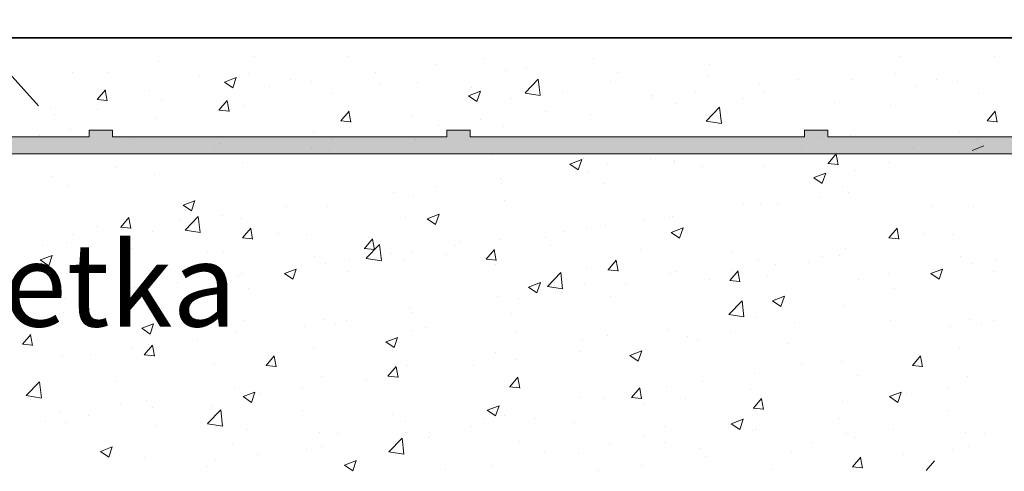
# Model space of a CAD drawing. Units: millimetres. Extents: x 257 to 1746, y 820 to 1227.
# Drawn here: x 968 to 998, y 984 to 998 of the extents above; entities that cross this region are included whole.
import ezdxf

# ---------------------------------------------------------------- set-up
doc = ezdxf.new("R2010")
doc.units = ezdxf.units.MM
for name, color, linetype, lineweight in [('Putz Sch', 252, 'Continuous', 20), ('Putznetz', 7, 'Continuous', 15), ('Putznetz Lienien', 7, 'Continuous', 15), ('Schrauben F', 254, 'Continuous', 18)]:
    doc.layers.add(name, color=color, linetype=linetype, lineweight=lineweight)

# ---------------------------------------------------------------- blocks, each defined once
blk = doc.blocks.new('Putznetz')
at = {"layer": 'Schrauben F'}
h = blk.add_hatch(color=256, dxfattribs=at)
edge = h.paths.add_edge_path()
edge.add_line((3247.311, 102.316), (3347.311, 102.316))
edge.add_arc((3347.311, 103.566), 1.25, 270, 360)
edge.add_line((3348.561, 103.566), (3348.061, 103.566))
edge.add_arc((3347.311, 103.566), 0.75, 270, 360, ccw=False)
edge.add_line((3347.311, 102.816), (3346.85, 102.816))
edge.add_line((3346.85, 102.816), (3346.85, 103.016))
edge.add_line((3346.85, 103.016), (3346.15, 103.016))
edge.add_line((3346.15, 103.016), (3346.15, 102.816))
edge.add_line((3346.15, 102.816), (3336.15, 102.816))
edge.add_line((3336.15, 102.816), (3336.15, 103.016))
edge.add_line((3336.15, 103.016), (3335.45, 103.016))
edge.add_line((3335.45, 103.016), (3335.45, 102.816))
edge.add_line((3335.45, 102.816), (3325.45, 102.816))
edge.add_line((3325.45, 102.816), (3325.45, 103.016))
edge.add_line((3325.45, 103.016), (3324.75, 103.016))
edge.add_line((3324.75, 103.016), (3324.75, 102.816))
edge.add_line((3324.75, 102.816), (3314.75, 102.816))
edge.add_line((3314.75, 102.816), (3314.75, 103.016))
edge.add_line((3314.75, 103.016), (3314.05, 103.016))
edge.add_line((3314.05, 103.016), (3314.05, 102.816))
edge.add_line((3314.05, 102.816), (3304.05, 102.816))
edge.add_line((3304.05, 102.816), (3304.05, 103.016))
edge.add_line((3304.05, 103.016), (3303.35, 103.016))
edge.add_line((3303.35, 103.016), (3303.35, 102.816))
edge.add_line((3303.35, 102.816), (3293.35, 102.816))
edge.add_line((3293.35, 102.816), (3293.35, 103.016))
edge.add_line((3293.35, 103.016), (3292.65, 103.016))
edge.add_line((3292.65, 103.016), (3292.65, 102.816))
edge.add_line((3292.65, 102.816), (3282.65, 102.816))
edge.add_line((3282.65, 102.816), (3282.65, 103.016))
edge.add_line((3282.65, 103.016), (3281.95, 103.016))
edge.add_line((3281.95, 103.016), (3281.95, 102.816))
edge.add_line((3281.95, 102.816), (3271.95, 102.816))
edge.add_line((3271.95, 102.816), (3271.95, 103.016))
edge.add_line((3271.95, 103.016), (3271.25, 103.016))
edge.add_line((3271.25, 103.016), (3271.25, 102.816))
edge.add_line((3271.25, 102.816), (3261.25, 102.816))
edge.add_line((3261.25, 102.816), (3261.25, 103.016))
edge.add_line((3261.25, 103.016), (3260.55, 103.016))
edge.add_line((3260.55, 103.016), (3260.55, 102.816))
edge.add_line((3260.55, 102.816), (3250.237, 102.816))
edge.add_line((3250.237, 102.816), (3250.237, 103.016))
edge.add_line((3250.237, 103.016), (3249.537, 103.016))
edge.add_line((3249.537, 103.016), (3249.537, 102.816))
edge.add_line((3249.537, 102.816), (3247.311, 102.816))
edge.add_line((3247.311, 102.816), (3247.311, 102.316))
for p, q in [((3271.25, 102.816), (3261.25, 102.816)), ((3271.25, 103.016), (3271.25, 102.816)), ((3271.95, 103.016), (3271.25, 103.016)), ((3271.95, 102.816), (3271.95, 103.016)), ((3281.95, 102.816), (3271.95, 102.816)), ((3281.95, 103.016), (3281.95, 102.816)), ((3282.65, 103.016), (3281.95, 103.016)), ((3282.65, 102.816), (3282.65, 103.016)), ((3292.65, 102.816), (3282.65, 102.816)), ((3292.65, 103.016), (3292.65, 102.816)), ((3293.35, 103.016), (3292.65, 103.016)), ((3293.35, 102.816), (3293.35, 103.016)), ((3303.35, 102.816), (3293.35, 102.816))]:
    blk.add_line(p, q)
at = {"layer": 'Putznetz'}
blk.add_line((3247.311, 102.316), (3347.311, 102.316), dxfattribs=at)

msp = doc.modelspace()

# ---------------------------------------------------------------- hatches: boundary and pattern name
h = msp.add_hatch()
h.set_pattern_fill('JIS_WOOD', color=256, scale=0.01, style=0)
h.set_pattern_definition([(45, (501.737187, -1313.197797), (-0.004999999992, 0.004999999992), [])])
edge = h.paths.add_edge_path(flags=17)
edge.add_arc((993.32, 924.929), 0.2, 90, 180)
edge.add_arc((993.32, 924.929), 0.2, 90, 180, ccw=False)
h.paths.add_polyline_path([(995.675, 926.329), (995.465, 926.329)], flags=17)
edge = h.paths.add_edge_path()
edge.add_line((993.82, 931.529), (995.62, 931.529))
edge.add_line((993.62, 936.029), (993.62, 931.729))
edge.add_line((993.12, 937.529), (991.82, 937.529))
edge.add_line((993.12, 937.529), (993.62, 936.029))
edge.add_line((994.12, 926.329), (994.975, 926.329))
edge.add_line((991.62, 937.329), (991.62, 924.729))
edge.add_line((995.82, 979.329), (995.82, 931.729))
edge.add_line((993.82, 929.329), (998.71, 929.329))
edge.add_line((993.62, 929.129), (993.62, 926.829))
edge.add_line((995.82, 924.929), (995.82, 924.729))
edge.add_arc((995.22, 926.279), 0.25, 11.537, 168.463)
edge.add_arc((998.47, 934.093), 0.15, 59.6986, 175.5527)
edge.add_line((998.32, 930.291), (998.32, 934.105))
edge.add_arc((998.465, 930.296), 0.145, 182.1095, 305.561)
edge.add_line((999.12, 930.658), (998.549, 930.178))
edge.add_arc((999.52, 930.65), 0.4, 0, 178.9064)
edge.add_line((999.92, 930.228), (999.92, 930.65))
edge.add_line((998.71, 929.329), (999.92, 930.228))
edge.add_arc((993.82, 929.129), 0.2, 90, 180)
edge.add_arc((994.12, 926.829), 0.5, 180, 270)
edge.add_arc((995.92, 926.279), 0.25, 11.537, 168.463)
edge.add_line((996.375, 926.329), (996.165, 926.329))
edge.add_arc((996.62, 926.279), 0.25, 11.537, 168.463)
edge.add_line((997.32, 926.329), (996.865, 926.329))
edge.add_arc((997.32, 925.829), 0.5, 0, 90)
edge.add_line((997.82, 924.729), (997.82, 925.829))
edge.add_arc((997.62, 924.729), 0.2, 270, 360)
edge.add_line((996.02, 924.529), (997.62, 924.529))
edge.add_arc((996.02, 924.729), 0.2, 180, 270)
edge.add_arc((995.62, 924.929), 0.2, 0, 90)
edge.add_arc((995.62, 931.729), 0.2, 270, 360)
edge.add_arc((995.62, 979.329), 0.2, 0, 90)
edge.add_line((993.82, 979.529), (995.62, 979.529))
edge.add_arc((993.82, 979.329), 0.2, 90, 180)
edge.add_line((993.62, 975.029), (993.62, 979.329))
edge.add_line((993.12, 973.529), (993.62, 975.029))
edge.add_line((991.82, 973.529), (993.12, 973.529))
edge.add_arc((991.82, 973.729), 0.2, 180, 270)
edge.add_line((991.62, 981.824), (991.62, 973.729))
edge.add_arc((991.82, 981.824), 0.2, 90, 180)
edge.add_line((995.171, 982.024), (991.82, 982.024))
edge.add_arc((995.171, 984.022), 1.997, 270, 326.9539)
edge.add_line((997.013, 983.529), (996.845, 982.933))
edge.add_line((1005.392, 983.529), (997.013, 983.529))
edge.add_arc((1005.392, 983.329), 0.2, 45, 90)
edge.add_line((1005.917, 983.088), (1005.534, 983.471))
edge.add_arc((1006.058, 983.229), 0.2, 225, 315)
edge.add_line((1006.582, 983.471), (1006.199, 983.088))
edge.add_arc((1006.724, 983.329), 0.2, 45, 135)
edge.add_line((1007.248, 983.088), (1006.865, 983.471))
edge.add_arc((1007.389, 983.229), 0.2, 225, 315)
edge.add_line((1007.896, 983.471), (1007.531, 983.088))
edge.add_arc((1008.037, 983.329), 0.2, 45, 135)
edge.add_line((1008.562, 983.088), (1008.179, 983.471))
edge.add_arc((1008.703, 983.229), 0.2, 225, 315)
edge.add_line((1009.227, 983.471), (1008.845, 983.088))
edge.add_arc((1009.369, 983.329), 0.2, 45, 135)
edge.add_line((1009.893, 983.088), (1009.51, 983.471))
edge.add_arc((1010.035, 983.229), 0.2, 225, 315)
edge.add_line((1010.541, 983.471), (1010.176, 983.088))
edge.add_arc((1010.683, 983.329), 0.2, 45, 135)
edge.add_line((1011.207, 983.088), (1010.824, 983.471))
edge.add_arc((1011.348, 983.229), 0.2, 225, 315)
edge.add_line((1011.872, 983.471), (1011.49, 983.088))
edge.add_arc((1012.014, 983.329), 0.2, 45, 135)
edge.add_line((1012.538, 983.088), (1012.155, 983.471))
edge.add_arc((1012.68, 983.229), 0.2, 225, 315)
edge.add_line((1013.204, 983.471), (1012.821, 983.088))
edge.add_arc((1013.345, 983.329), 0.2, 45, 135)
edge.add_line((1013.87, 983.088), (1013.487, 983.471))
edge.add_arc((1014.011, 983.229), 0.2, 225, 315)
edge.add_line((1014.535, 983.471), (1014.152, 983.088))
edge.add_arc((1014.677, 983.329), 0.2, 45, 135)
edge.add_line((1015.201, 983.088), (1014.818, 983.471))
edge.add_arc((1015.342, 983.229), 0.2, 225, 315)
edge.add_line((1015.867, 983.471), (1015.484, 983.088))
edge.add_arc((1016.008, 983.329), 0.2, 45, 135)
edge.add_line((1016.532, 983.088), (1016.149, 983.471))
edge.add_arc((1016.674, 983.229), 0.2, 225, 315)
edge.add_line((1017.198, 983.471), (1016.815, 983.088))
edge.add_arc((1017.339, 983.329), 0.2, 45, 135)
edge.add_line((1017.864, 983.088), (1017.481, 983.471))
edge.add_arc((1018.005, 983.229), 0.2, 225, 315)
edge.add_line((1018.523, 983.471), (1018.146, 983.088))
edge.add_arc((1018.665, 983.329), 0.2, 45, 135)
edge.add_line((1019.189, 983.088), (1018.806, 983.471))
edge.add_arc((1019.331, 983.229), 0.2, 225, 315)
edge.add_line((1019.855, 983.471), (1019.472, 983.088))
edge.add_arc((1019.996, 983.329), 0.2, 90, 135)
edge.add_line((1020.82, 983.529), (1019.996, 983.529))
edge.add_arc((1020.82, 986.529), 3, 270, 360)
edge.add_line((1023.82, 990.824), (1023.82, 986.529))
edge.add_line((1024.97, 992.529), (1023.82, 990.824))
edge.add_line((1025.47, 992.529), (1024.97, 992.529))
edge.add_arc((1025.47, 992.029), 0.5, 273.7176, 450)
edge.add_line((1024.82, 990.519), (1025.502, 991.53))
edge.add_line((1024.82, 988.729), (1024.82, 990.519))
edge.add_arc((1025.02, 988.729), 0.2, 180, 270)
edge.add_line((1030.42, 988.529), (1025.02, 988.529))
edge.add_arc((1030.42, 988.729), 0.2, 270, 360)
edge.add_line((1030.62, 990.519), (1030.62, 988.729))
edge.add_line((1029.937, 991.53), (1030.62, 990.519))
edge.add_arc((1029.97, 992.029), 0.5, 90, 266.2824)
edge.add_line((1030.47, 992.529), (1029.97, 992.529))
edge.add_line((1031.62, 990.824), (1030.47, 992.529))
edge.add_line((1031.62, 988.729), (1031.62, 990.824))
edge.add_arc((1031.82, 988.729), 0.2, 180, 270)
edge.add_line((1035.12, 988.529), (1031.82, 988.529))
edge.add_arc((1035.12, 988.729), 0.2, 270, 360)
edge.add_line((1035.32, 990.824), (1035.32, 988.729))
edge.add_line((1036.47, 992.529), (1035.32, 990.824))
edge.add_line((1036.97, 992.529), (1036.47, 992.529))
edge.add_arc((1036.97, 992.029), 0.5, 273.7176, 450)
edge.add_line((1036.32, 990.519), (1037.002, 991.53))
edge.add_line((1036.32, 988.729), (1036.32, 990.519))
edge.add_arc((1036.52, 988.729), 0.2, 180, 269.9998)
edge.add_line((1043.82, 988.529), (1036.52, 988.529))
edge.add_arc((1043.82, 988.729), 0.2, 269.9998, 360)
edge.add_line((1044.02, 990.329), (1044.02, 988.729))
edge.add_arc((1043.82, 990.329), 0.2, 0, 90)
edge.add_line((1043.72, 990.529), (1043.82, 990.529))
edge.add_arc((1043.72, 991.029), 0.5, 180, 270)
edge.add_line((1043.22, 992.329), (1043.22, 991.029))
edge.add_arc((1043.42, 992.329), 0.2, 90, 180)
edge.add_line((1044.52, 992.529), (1043.42, 992.529))
edge.add_arc((1044.52, 992.029), 0.5, 0, 90)
edge.add_line((1045.02, 991.324), (1045.02, 992.029))
edge.add_arc((1044.97, 991.079), 0.25, 281.537, 438.463)
edge.add_line((1045.02, 990.624), (1045.02, 990.834))
edge.add_arc((1044.97, 990.379), 0.25, 281.537, 438.463)
edge.add_line((1045.02, 989.924), (1045.02, 990.134))
edge.add_arc((1044.97, 989.679), 0.25, 281.537, 438.463)
edge.add_line((1045.02, 989.224), (1045.02, 989.434))
edge.add_arc((1044.97, 988.979), 0.25, 281.537, 438.463)
edge.add_line((1045.02, 988.479), (1045.02, 988.734))
edge.add_arc((1045.22, 988.479), 0.2, 180, 270)
edge.add_line((1047.62, 988.279), (1045.22, 988.279))
edge.add_arc((1047.62, 988.479), 0.2, 270, 360)
edge.add_line((1047.82, 993.829), (1047.82, 988.479))
edge.add_arc((1048.12, 993.829), 0.3, 82.7606, 180)
edge.add_arc((1048.183, 994.325), 0.2, 262.7606, 350)
edge.add_line((1048.474, 994.823), (1048.38, 994.291))
edge.add_arc((1048.72, 994.779), 0.25, 80, 170)
edge.add_line((1048.951, 994.993), (1048.763, 995.026))
edge.add_arc((1048.985, 995.189), 0.2, 260, 350)
edge.add_line((1049.274, 995.673), (1049.182, 995.155))
edge.add_arc((1049.52, 995.629), 0.25, 80, 170)
edge.add_line((1049.733, 995.846), (1049.563, 995.876))
edge.add_arc((1049.768, 996.043), 0.2, 260, 337)
edge.add_line((1050.34, 996.877), (1049.952, 995.964))
edge.add_arc((1050.57, 996.779), 0.25, 0, 157)
edge.add_line((1050.82, 986.229), (1050.82, 996.779))
edge.add_arc((1050.62, 986.229), 0.2, 270, 360)
edge.add_line((1027.02, 985.534), (1050.62, 986.029))
edge.add_arc((1027.02, 985.334), 0.2, 90, 180)
edge.add_line((1026.82, 981.229), (1026.82, 985.334))
edge.add_arc((1026.62, 981.229), 0.2, 270, 360)
edge.add_line((1001.02, 981.029), (1026.62, 981.029))
edge.add_arc((1001.02, 980.829), 0.2, 90, 180)
edge.add_line((1000.82, 976.6), (1000.82, 980.829))
edge.add_arc((1000.62, 976.6), 0.2, 325, 360)
edge.add_line((999.856, 975.311), (1000.784, 976.485))
edge.add_arc((1000.02, 975.196), 0.2, 145, 225)
edge.add_line((1000.261, 974.672), (999.878, 975.055))
edge.add_arc((1000.12, 974.531), 0.2, 315, 405)
edge.add_line((999.878, 974.006), (1000.261, 974.389))
edge.add_arc((1000.02, 973.865), 0.2, 135, 225)
edge.add_line((1000.261, 973.341), (999.878, 973.723))
edge.add_arc((1000.12, 973.199), 0.2, 315, 405)
edge.add_line((999.878, 972.675), (1000.261, 973.058))
edge.add_arc((1000.02, 972.534), 0.2, 135, 225)
edge.add_line((1000.261, 972.009), (999.878, 972.392))
edge.add_arc((1000.12, 971.868), 0.2, 315, 405)
edge.add_line((999.878, 971.344), (1000.261, 971.726))
edge.add_arc((1000.02, 971.202), 0.2, 135, 225)
edge.add_line((1000.261, 970.678), (999.878, 971.061))
edge.add_arc((1000.12, 970.536), 0.2, 315, 405)
edge.add_line((999.878, 970.012), (1000.261, 970.395))
edge.add_arc((1000.02, 969.871), 0.2, 135, 225)
edge.add_line((1000.261, 969.347), (999.878, 969.729))
edge.add_arc((1000.12, 969.205), 0.2, 315, 405)
edge.add_line((999.878, 968.681), (1000.261, 969.064))
edge.add_arc((1000.02, 968.539), 0.2, 135, 225)
edge.add_line((1000.261, 968.015), (999.878, 968.398))
edge.add_arc((1000.12, 967.874), 0.2, 315, 405)
edge.add_line((999.878, 967.349), (1000.261, 967.732))
edge.add_arc((1000.02, 967.208), 0.2, 135, 225)
edge.add_line((1000.261, 966.684), (999.878, 967.067))
edge.add_arc((1000.12, 966.542), 0.2, 315, 405)
edge.add_line((999.878, 966.018), (1000.261, 966.401))
edge.add_arc((1000.02, 965.877), 0.2, 135, 225)
edge.add_line((1000.261, 965.352), (999.878, 965.735))
edge.add_arc((1000.12, 965.211), 0.2, 315, 405)
edge.add_line((999.878, 964.687), (1000.261, 965.07))
edge.add_arc((1000.02, 964.545), 0.2, 135, 225)
edge.add_line((1000.261, 964.021), (999.878, 964.404))
edge.add_arc((1000.12, 963.88), 0.2, 315, 405)
edge.add_line((999.878, 963.355), (1000.261, 963.738))
edge.add_arc((1000.02, 963.214), 0.2, 135, 225)
edge.add_line((1000.261, 962.69), (999.878, 963.072))
edge.add_arc((1000.12, 962.548), 0.2, 315, 405)
edge.add_line((999.878, 962.024), (1000.261, 962.407))
edge.add_arc((1000.02, 961.883), 0.2, 135, 215)
edge.add_line((1000.784, 960.654), (999.856, 961.768))
edge.add_arc((1000.62, 960.539), 0.2, 0, 35)
edge.add_line((1000.82, 954.174), (1000.82, 960.539))
edge.add_arc((1000.523, 954.185), 0.297, 328.4325, 357.983)
edge.add_line((1000.363, 954.029), (1000.776, 954.029))
edge.add_line((1000.031, 954.417), (1000.363, 954.029))
edge.add_arc((999.925, 954.311), 0.15, 44.987, 134.987)
edge.add_line((999.437, 954.05), (999.819, 954.417))
edge.add_arc((999.26, 954.226), 0.25, 224.987, 314.987)
edge.add_line((998.701, 954.432), (999.083, 954.05))
edge.add_arc((998.595, 954.326), 0.15, 44.987, 87.9058)
edge.add_line((998.507, 954.476), (998.6, 954.476))
edge.add_arc((998.507, 954.288), 0.188, 90.1348, 175.5527)
edge.add_line((998.32, 951.654), (998.32, 954.302))
edge.add_arc((998.465, 951.66), 0.145, 182.1095, 305.561)
edge.add_line((999.12, 952.021), (998.549, 951.542))
edge.add_arc((999.52, 952.014), 0.4, 0, 178.9064)
edge.add_line((999.92, 951.592), (999.92, 952.014))
edge.add_line((998.718, 950.698), (999.92, 951.592))
edge.add_line((998.478, 950.698), (998.718, 950.698))
edge.add_arc((998.478, 950.539), 0.158, 90, 180.6756)
edge.add_line((998.32, 949.655), (998.32, 950.537))
edge.add_arc((998.48, 949.655), 0.16, 180, 270)
edge.add_line((998.717, 949.495), (998.48, 949.495))
edge.add_line((999.92, 948.591), (998.717, 949.495))
edge.add_line((999.92, 948.157), (999.92, 948.591))
edge.add_arc((999.52, 948.174), 0.4, 181.7797, 357.5462)
edge.add_line((998.555, 948.641), (999.121, 948.161))
edge.add_arc((998.47, 948.517), 0.15, 55.6799, 175.5527)
edge.add_line((998.32, 944.515), (998.32, 948.528))
edge.add_arc((998.465, 944.52), 0.145, 182.1095, 305.561)
edge.add_line((999.12, 944.882), (998.549, 944.402))
edge.add_arc((999.52, 944.874), 0.4, 0, 178.9064)
edge.add_line((999.92, 944.452), (999.92, 944.874))
edge.add_line((998.718, 943.558), (999.92, 944.452))
edge.add_line((998.478, 943.558), (998.718, 943.558))
edge.add_arc((998.478, 943.4), 0.158, 90, 180.6756)
edge.add_line((998.32, 942.515), (998.32, 943.398))
edge.add_arc((998.48, 942.515), 0.16, 180, 270)
edge.add_line((998.717, 942.355), (998.48, 942.355))
edge.add_line((999.92, 941.451), (998.717, 942.355))
edge.add_line((999.92, 941.017), (999.92, 941.451))
edge.add_arc((999.52, 941.034), 0.4, 181.7797, 357.5462)
edge.add_line((998.546, 941.507), (999.121, 941.022))
edge.add_arc((998.47, 941.377), 0.15, 59.6986, 175.5527)
edge.add_line((998.32, 937.241), (998.32, 941.389))
edge.add_arc((998.465, 937.246), 0.145, 182.1095, 305.561)
edge.add_line((999.12, 937.608), (998.549, 937.128))
edge.add_arc((999.52, 937.6), 0.4, 0, 178.9064)
edge.add_line((999.92, 937.178), (999.92, 937.6))
edge.add_line((998.718, 936.284), (999.92, 937.178))
edge.add_line((998.478, 936.284), (998.718, 936.284))
edge.add_arc((998.478, 936.126), 0.158, 90, 180.6756)
edge.add_line((998.32, 935.231), (998.32, 936.124))
edge.add_arc((998.48, 935.231), 0.16, 180, 270)
edge.add_line((998.717, 935.071), (998.48, 935.071))
edge.add_line((999.92, 934.167), (998.717, 935.071))
edge.add_line((999.92, 933.733), (999.92, 934.167))
edge.add_arc((999.52, 933.75), 0.4, 181.7797, 357.5462)
edge.add_line((998.546, 934.223), (999.121, 933.738))
edge.add_arc((991.82, 937.329), 0.2, 90, 180)
edge.add_arc((993.82, 931.729), 0.2, 180, 270)
edge.add_line((995.62, 925.129), (993.32, 925.129))
edge.add_line((991.82, 924.529), (992.92, 924.529))
edge.add_line((993.12, 924.929), (993.12, 924.729))
edge.add_arc((992.92, 924.729), 0.2, 270, 360)
edge.add_arc((991.82, 924.729), 0.2, 180, 270)

# ---------------------------------------------------------------- linework, layer by layer
for p, q in [((954.598, 1010.99), (968.945, 994.996)), ((1050.57, 997.029), (878.309, 997.029)), ((878.309, 997.029), (1005.99, 997.029))]:
    msp.add_line(p, q)
at = {"layer": 'Putz Sch'}
for p, q in [((975.408, 996.456), (975.408, 996.456)), ((978.201, 996.473), (978.201, 996.473)), ((982.247, 996.408), (982.247, 996.408)), ((985.534, 996.421), (985.534, 996.421)), ((994.74, 996.456), (994.74, 996.456)), ((997.533, 996.473), (997.533, 996.473)), ((972.537, 996.31), (972.537, 996.31)), ((980.832, 996.227), (980.832, 996.227)), ((982.926, 996.063), (982.926, 996.063)), ((983.544, 996.113), (983.544, 996.113)), ((989.029, 996.221), (989.029, 996.221)), ((969.971, 995.985), (969.971, 995.985)), ((971.056, 996.003), (971.056, 996.003)), ((973.767, 995.889), (973.767, 995.889)), ((974.508, 995.704), (974.864, 995.84)), ((974.76, 995.534), (974.863, 995.841)), ((975.239, 995.965), (975.239, 995.965)), ((976.479, 995.774), (976.479, 995.774)), ((977.115, 995.733), (977.115, 995.733)), ((979.039, 995.986), (979.039, 995.986)), ((983.5, 995.38), (983.896, 995.792)), ((983.952, 995.309), (983.896, 995.791)), ((986.255, 995.998), (986.255, 995.998)), ((988.967, 995.883), (988.967, 995.883)), ((991.679, 995.769), (991.679, 995.769)), ((993.285, 995.794), (993.285, 995.794)), ((994.571, 995.965), (994.571, 995.965)), ((995.811, 995.774), (995.811, 995.774)), ((996.446, 995.733), (996.446, 995.733)), ((970.704, 995.18), (970.949, 995.472)), ((971.005, 995.145), (970.946, 995.464)), ((972.276, 995.456), (972.276, 995.456)), ((974.507, 995.703), (974.76, 995.533)), ((975.843, 995.565), (975.843, 995.565)), ((979.191, 995.659), (979.191, 995.659)), ((980.287, 995.682), (980.287, 995.682)), ((981.903, 995.545), (981.903, 995.545)), ((986.067, 995.713), (986.067, 995.713)), ((990.51, 995.669), (990.51, 995.669)), ((995.175, 995.565), (995.175, 995.565)), ((970.701, 995.18), (971.004, 995.153)), ((972.635, 995.143), (972.635, 995.143)), ((974.347, 994.861), (974.592, 995.153)), ((974.649, 994.827), (974.59, 995.145)), ((977.722, 995.357), (977.722, 995.357)), ((981.808, 995.297), (982.06, 995.126)), ((981.809, 995.297), (982.164, 995.433)), ((982.061, 995.127), (982.164, 995.434)), ((983.104, 995.204), (983.104, 995.204)), ((983.501, 995.377), (983.953, 995.307)), ((984.615, 995.43), (984.615, 995.43)), ((987.314, 995.248), (987.314, 995.248)), ((987.327, 995.316), (987.327, 995.316)), ((988.586, 995.415), (988.586, 995.415)), ((990.038, 995.201), (990.038, 995.201)), ((990.677, 995.436), (990.677, 995.436)), ((997.053, 995.357), (997.053, 995.357)), ((969.314, 994.948), (969.314, 994.948)), ((970.711, 994.89), (970.711, 994.89)), ((974.344, 994.861), (974.648, 994.835)), ((975.113, 995), (975.113, 995)), ((988.038, 995.055), (988.038, 995.055)), ((988.922, 994.539), (989.318, 994.951)), ((989.374, 994.468), (989.318, 994.951)), ((992.75, 995.087), (992.75, 995.087)), ((994.445, 995), (994.445, 995)), ((969.439, 994.722), (969.439, 994.722)), ((972.475, 994.619), (972.475, 994.619)), ((977.991, 994.543), (978.236, 994.834)), ((978.292, 994.508), (978.234, 994.826)), ((980.141, 994.695), (980.141, 994.695)), ((982.182, 994.572), (982.182, 994.572)), ((984.106, 994.826), (984.106, 994.826)), ((985.472, 994.73), (985.472, 994.73)), ((997.323, 994.543), (997.568, 994.834)), ((997.624, 994.508), (997.566, 994.826)), ((969.909, 994.293), (969.909, 994.293)), ((977.988, 994.542), (978.292, 994.516)), ((980.91, 994.405), (980.91, 994.405)), ((982.864, 994.372), (982.864, 994.372)), ((988.923, 994.536), (989.374, 994.466)), ((997.32, 994.542), (997.623, 994.516)), ((968.974, 994.103), (968.974, 994.103)), ((971.686, 993.989), (971.686, 993.989)), ((977.179, 994.187), (977.179, 994.187)), ((977.702, 993.982), (977.702, 993.982)), ((980.226, 993.991), (980.226, 993.991)), ((992.382, 994.087), (992.382, 994.087)), ((993.223, 994.103), (993.223, 994.103)), ((996.511, 994.187), (996.511, 994.187)), ((997.034, 993.982), (997.034, 993.982)), ((974.216, 993.678), (974.216, 993.678)), ((974.397, 993.874), (974.397, 993.874)), ((975.778, 993.729), (975.778, 993.729)), ((977.109, 993.76), (977.109, 993.76)), ((990.615, 993.745), (990.615, 993.745)), ((991.782, 993.699), (991.782, 993.699)), ((995.11, 993.729), (995.11, 993.729)), ((996.441, 993.76), (996.441, 993.76)), ((996.872, 993.658), (997.228, 993.795)), ((974.507, 993.562), (974.507, 993.562)), ((977.66, 993.666), (977.66, 993.666)), ((979.821, 993.645), (979.821, 993.645)), ((982.533, 993.53), (982.533, 993.53)), ((984.841, 993.251), (985.197, 993.388)), ((985.093, 993.081), (985.196, 993.388)), ((985.245, 993.416), (985.245, 993.416)), ((987.25, 993.412), (987.25, 993.412)), ((989.174, 993.665), (989.174, 993.665)), ((992.566, 993.267), (992.811, 993.559)), ((992.867, 993.233), (992.808, 993.551)), ((996.992, 993.666), (996.992, 993.666)), ((971.254, 993.17), (971.254, 993.17)), ((971.298, 993.139), (971.298, 993.139)), ((975.052, 993.308), (975.052, 993.308)), ((984.84, 993.251), (985.093, 993.081)), ((985.978, 993.244), (985.978, 993.244)), ((987.957, 993.301), (987.957, 993.301)), ((987.977, 993.364), (987.977, 993.364)), ((988.819, 993.19), (988.819, 993.19)), ((990.668, 993.187), (990.668, 993.187)), ((992.563, 993.267), (992.866, 993.241)), ((994.383, 993.308), (994.383, 993.308)), ((969.374, 992.886), (969.374, 992.886)), ((972.413, 992.928), (972.413, 992.928)), ((982.77, 992.822), (982.77, 992.822)), ((985.411, 993.039), (985.411, 993.039)), ((992.141, 992.844), (992.393, 992.674)), ((992.142, 992.845), (992.497, 992.981)), ((992.393, 992.675), (992.496, 992.982)), ((993.38, 993.072), (993.38, 993.072)), ((969.847, 992.602), (969.847, 992.602)), ((980.846, 992.569), (980.846, 992.569)), ((982.802, 992.681), (982.802, 992.681)), ((985.857, 992.681), (985.857, 992.681)), ((992.999, 992.583), (992.999, 992.583)), ((979.574, 992.401), (979.574, 992.401)), ((980.164, 992.3), (980.164, 992.3)), ((992.317, 992.251), (992.317, 992.251)), ((992.317, 992.251), (992.317, 992.251)), ((993.162, 992.411), (993.162, 992.411)), ((973.271, 992.02), (973.524, 991.849)), ((973.272, 992.02), (973.628, 992.156)), ((973.524, 991.85), (973.627, 992.157)), ((976.366, 991.979), (976.366, 991.979)), ((977.598, 991.975), (977.598, 991.975)), ((982.894, 992.173), (982.894, 992.173)), ((990.037, 992.075), (990.037, 992.075)), ((990.037, 992.075), (990.037, 992.075)), ((990.553, 992.054), (990.553, 992.054)), ((990.553, 992.054), (990.553, 992.054)), ((991.046, 992.084), (991.046, 992.084)), ((991.046, 992.084), (991.046, 992.084)), ((995.698, 991.979), (995.698, 991.979)), ((996.93, 991.975), (996.93, 991.975)), ((971.409, 991.359), (971.653, 991.651)), ((971.71, 991.324), (971.651, 991.643)), ((973.331, 991.272), (973.726, 991.684)), ((973.783, 991.201), (973.727, 991.684)), ((974.442, 991.726), (974.442, 991.726)), ((974.99, 991.617), (974.99, 991.617)), ((979.932, 991.664), (979.932, 991.664)), ((980.572, 991.613), (980.824, 991.442)), ((980.573, 991.613), (980.928, 991.75)), ((980.825, 991.443), (980.928, 991.75)), ((987.837, 991.661), (987.837, 991.661)), ((987.837, 991.661), (987.837, 991.661)), ((987.915, 991.673), (987.915, 991.673)), ((987.915, 991.673), (987.915, 991.673)), ((970.696, 991.393), (970.696, 991.393)), ((971.406, 991.359), (971.709, 991.332)), ((973.17, 991.558), (973.17, 991.558)), ((975.052, 991.04), (975.297, 991.332)), ((975.354, 991.006), (975.295, 991.324)), ((985.349, 991.348), (985.349, 991.348)), ((985.349, 991.348), (985.349, 991.348)), ((985.913, 991.408), (985.913, 991.408)), ((985.913, 991.408), (985.913, 991.408)), ((987.074, 991.566), (987.074, 991.566)), ((987.074, 991.566), (987.074, 991.566)), ((987.873, 991.206), (988.229, 991.343)), ((987.873, 991.206), (988.229, 991.343)), ((988.125, 991.036), (988.228, 991.343)), ((988.125, 991.036), (988.228, 991.343)), ((994.384, 991.04), (994.629, 991.332)), ((994.685, 991.006), (994.627, 991.324)), ((969.962, 991.136), (969.962, 991.136)), ((972.351, 991.236), (972.351, 991.236)), ((973.331, 991.269), (973.783, 991.199)), ((973.408, 991.278), (973.408, 991.278)), ((975.049, 991.04), (975.353, 991.014)), ((976.12, 991.164), (976.12, 991.164)), ((976.969, 991.156), (976.969, 991.156)), ((978.832, 991.049), (978.832, 991.049)), ((984.112, 991.058), (984.112, 991.058)), ((984.112, 991.058), (984.112, 991.058)), ((984.642, 991.241), (984.642, 991.241)), ((984.642, 991.241), (984.642, 991.241)), ((987.872, 991.206), (988.125, 991.036)), ((987.872, 991.206), (988.125, 991.036)), ((994.381, 991.04), (994.685, 991.014)), ((995.452, 991.164), (995.452, 991.164)), ((996.301, 991.156), (996.301, 991.156)), ((969.056, 990.825), (969.056, 990.825)), ((969.785, 990.911), (969.785, 990.911)), ((978.696, 990.721), (978.941, 991.013)), ((978.752, 990.431), (979.148, 990.844)), ((978.997, 990.687), (978.939, 991.005)), ((979.204, 990.361), (979.148, 990.843)), ((981.433, 990.818), (981.433, 990.818)), ((981.544, 990.935), (981.544, 990.935)), ((982.741, 990.99), (982.741, 990.99)), ((984.255, 990.82), (984.255, 990.82)), ((984.255, 990.82), (984.255, 990.82)), ((969.004, 990.381), (969.359, 990.518)), ((969.256, 990.211), (969.359, 990.518)), ((971.768, 990.71), (971.768, 990.71)), ((974.007, 990.647), (974.007, 990.647)), ((974.479, 990.596), (974.479, 990.596)), ((977.191, 990.481), (977.191, 990.481)), ((978.693, 990.721), (978.997, 990.695)), ((979.509, 990.565), (979.509, 990.565)), ((980.102, 990.609), (980.102, 990.609)), ((981.149, 990.549), (981.149, 990.549)), ((982.34, 990.403), (982.585, 990.694)), ((982.641, 990.368), (982.582, 990.686)), ((986.967, 990.705), (986.967, 990.705)), ((986.967, 990.705), (986.967, 990.705)), ((989.679, 990.591), (989.679, 990.591)), ((989.679, 990.591), (989.679, 990.591)), ((992.391, 990.476), (992.391, 990.476)), ((992.391, 990.476), (992.391, 990.476)), ((992.905, 990.501), (992.905, 990.501)), ((992.905, 990.501), (992.905, 990.501)), ((993.1, 990.72), (993.1, 990.72)), ((993.1, 990.72), (993.1, 990.72)), ((996.523, 990.481), (996.523, 990.481)), ((969.003, 990.381), (969.255, 990.211)), ((971.044, 990.139), (971.044, 990.139)), ((977.536, 990.284), (977.536, 990.284)), ((978.238, 990.398), (978.238, 990.398)), ((978.753, 990.428), (979.205, 990.358)), ((979.903, 990.367), (979.903, 990.367)), ((982.337, 990.403), (982.64, 990.376)), ((982.615, 990.252), (982.615, 990.252)), ((985.327, 990.138), (985.327, 990.138)), ((985.327, 990.138), (985.327, 990.138)), ((985.983, 990.084), (986.228, 990.376)), ((985.983, 990.084), (986.228, 990.376)), ((986.285, 990.049), (986.226, 990.368)), ((986.285, 990.049), (986.226, 990.368)), ((990.492, 990.363), (990.492, 990.363)), ((990.492, 990.363), (990.492, 990.363)), ((990.981, 990.248), (990.981, 990.248)), ((990.981, 990.248), (990.981, 990.248)), ((991.977, 990.297), (991.977, 990.297)), ((991.977, 990.297), (991.977, 990.297)), ((996.868, 990.284), (996.868, 990.284)), ((997.57, 990.398), (997.57, 990.398)), ((974.928, 989.926), (974.928, 989.926)), ((975.029, 989.975), (975.029, 989.975)), ((976.303, 989.974), (976.556, 989.804)), ((976.304, 989.975), (976.66, 990.111)), ((976.556, 989.805), (976.659, 990.111)), ((978.186, 990.041), (978.186, 990.041)), ((984.174, 989.59), (984.569, 990.003)), ((984.174, 989.59), (984.569, 990.003)), ((984.626, 989.52), (984.57, 990.002)), ((984.626, 989.52), (984.57, 990.002)), ((985.98, 990.084), (986.284, 990.057)), ((985.98, 990.084), (986.284, 990.057)), ((987.853, 989.982), (987.853, 989.982)), ((987.853, 989.982), (987.853, 989.982)), ((988.038, 990.023), (988.038, 990.023)), ((988.038, 990.023), (988.038, 990.023)), ((989.627, 989.765), (989.872, 990.057)), ((989.627, 989.765), (989.872, 990.057)), ((989.709, 990.08), (989.709, 990.08)), ((989.709, 990.08), (989.709, 990.08)), ((989.928, 989.73), (989.87, 990.049)), ((989.928, 989.73), (989.87, 990.049)), ((990.75, 989.908), (990.75, 989.908)), ((990.75, 989.908), (990.75, 989.908)), ((994.361, 989.975), (994.361, 989.975)), ((995.635, 989.974), (995.888, 989.804)), ((995.636, 989.975), (995.992, 990.111)), ((995.888, 989.805), (995.991, 990.111)), ((997.518, 990.041), (997.518, 990.041)), ((971.834, 989.554), (971.834, 989.554)), ((973.105, 989.722), (973.105, 989.722)), ((983.604, 989.568), (983.857, 989.397)), ((983.604, 989.568), (983.857, 989.397)), ((983.605, 989.568), (983.961, 989.704)), ((983.605, 989.568), (983.961, 989.704)), ((983.857, 989.398), (983.96, 989.705)), ((983.857, 989.398), (983.96, 989.705)), ((984.175, 989.587), (984.626, 989.517)), ((984.175, 989.587), (984.626, 989.517)), ((985.287, 989.657), (985.287, 989.657)), ((985.287, 989.657), (985.287, 989.657)), ((986.501, 989.658), (986.501, 989.658)), ((986.501, 989.658), (986.501, 989.658)), ((989.014, 989.788), (989.014, 989.788)), ((989.014, 989.788), (989.014, 989.788)), ((989.624, 989.765), (989.928, 989.738)), ((989.624, 989.765), (989.928, 989.738)), ((993.462, 989.794), (993.462, 989.794)), ((993.462, 989.794), (993.462, 989.794)), ((972.289, 989.545), (972.289, 989.545)), ((975.224, 989.532), (975.224, 989.532)), ((982.679, 989.299), (982.679, 989.299)), ((984.577, 989.404), (984.577, 989.404)), ((984.577, 989.404), (984.577, 989.404)), ((986.052, 989.28), (986.052, 989.28)), ((986.052, 989.28), (986.052, 989.28)), ((990.906, 989.161), (991.261, 989.297)), ((990.906, 989.161), (991.261, 989.297)), ((991.157, 988.991), (991.26, 989.298)), ((991.157, 988.991), (991.26, 989.298)), ((994.556, 989.532), (994.556, 989.532)), ((968.625, 989.132), (968.625, 989.132)), ((969.724, 989.22), (969.724, 989.22)), ((972.261, 989.023), (972.261, 989.023)), ((983.305, 989.237), (983.305, 989.237)), ((989.595, 988.749), (989.991, 989.162)), ((989.595, 988.749), (989.991, 989.162)), ((990.047, 988.679), (989.991, 989.161)), ((990.047, 988.679), (989.991, 989.161)), ((990.905, 989.161), (991.157, 988.99)), ((990.905, 989.161), (991.157, 988.99)), ((993.038, 989.029), (993.038, 989.029)), ((993.038, 989.029), (993.038, 989.029)), ((969.686, 988.811), (969.686, 988.811)), ((972.398, 988.696), (972.398, 988.696)), ((980.04, 988.918), (980.04, 988.918)), ((980.097, 988.815), (980.097, 988.815)), ((983.089, 988.771), (983.089, 988.771)), ((989.596, 988.747), (990.048, 988.677)), ((989.596, 988.747), (990.048, 988.677)), ((990.43, 988.672), (990.43, 988.672)), ((990.43, 988.672), (990.43, 988.672)), ((969.299, 988.515), (969.299, 988.515)), ((972.036, 988.336), (972.392, 988.473)), ((972.288, 988.166), (972.391, 988.473)), ((975.109, 988.581), (975.109, 988.581)), ((976.901, 988.394), (976.901, 988.394)), ((977.474, 988.593), (977.474, 988.593)), ((977.821, 988.467), (977.821, 988.467)), ((978.173, 988.561), (978.173, 988.561)), ((991.568, 988.497), (991.568, 988.497)), ((991.568, 988.497), (991.568, 988.497)), ((994.441, 988.581), (994.441, 988.581)), ((996.233, 988.394), (996.233, 988.394)), ((996.806, 988.593), (996.806, 988.593)), ((997.153, 988.467), (997.153, 988.467)), ((997.505, 988.561), (997.505, 988.561)), ((968.47, 987.857), (968.715, 988.148)), ((968.771, 987.822), (968.712, 988.14)), ((972.035, 988.336), (972.288, 988.166)), ((974.866, 988.235), (974.866, 988.235)), ((980.126, 988.263), (980.126, 988.263)), ((980.533, 988.352), (980.533, 988.352)), ((983.245, 988.238), (983.245, 988.238)), ((985.957, 988.123), (985.957, 988.123)), ((985.957, 988.123), (985.957, 988.123)), ((987.791, 988.291), (987.791, 988.291)), ((987.791, 988.291), (987.791, 988.291)), ((988.373, 988.077), (988.373, 988.077)), ((988.373, 988.077), (988.373, 988.077)), ((989.645, 988.244), (989.645, 988.244)), ((989.645, 988.244), (989.645, 988.244)), ((968.467, 987.857), (968.77, 987.83)), ((972.113, 987.538), (972.358, 987.83)), ((972.228, 987.854), (972.228, 987.854)), ((972.415, 987.503), (972.356, 987.822)), ((973.693, 987.972), (973.693, 987.972)), ((979.336, 987.929), (979.588, 987.759)), ((979.337, 987.929), (979.692, 988.066)), ((979.588, 987.759), (979.691, 988.066)), ((985.225, 987.965), (985.225, 987.965)), ((985.225, 987.965), (985.225, 987.965)), ((988.668, 988.009), (988.668, 988.009)), ((988.668, 988.009), (988.668, 988.009)), ((991.38, 987.894), (991.38, 987.894)), ((991.38, 987.894), (991.38, 987.894)), ((969.662, 987.529), (969.662, 987.529)), ((970.497, 987.551), (970.497, 987.551)), ((971.769, 987.718), (971.769, 987.718)), ((972.11, 987.538), (972.414, 987.511)), ((975.757, 987.219), (976.002, 987.511)), ((976.058, 987.184), (976, 987.503)), ((977.164, 987.754), (977.164, 987.754)), ((982.617, 987.608), (982.617, 987.608)), ((985.165, 987.654), (985.165, 987.654)), ((985.165, 987.654), (985.165, 987.654)), ((986.636, 987.522), (986.889, 987.352)), ((986.636, 987.522), (986.889, 987.352)), ((986.637, 987.522), (986.993, 987.659)), ((986.637, 987.522), (986.993, 987.659)), ((986.889, 987.352), (986.992, 987.659)), ((986.889, 987.352), (986.992, 987.659)), ((995.089, 987.219), (995.334, 987.511)), ((995.39, 987.184), (995.332, 987.503)), ((996.496, 987.754), (996.496, 987.754)), ((974.201, 987.246), (974.201, 987.246)), ((975.754, 987.219), (976.058, 987.192)), ((979.401, 986.9), (979.646, 987.192)), ((979.979, 987.227), (979.979, 987.227)), ((981.969, 987.233), (981.969, 987.233)), ((983.241, 987.401), (983.241, 987.401)), ((991.767, 987.266), (991.767, 987.266)), ((991.767, 987.266), (991.767, 987.266)), ((992.976, 987.338), (992.976, 987.338)), ((992.976, 987.338), (992.976, 987.338)), ((995.086, 987.219), (995.39, 987.192)), ((977.413, 986.902), (977.413, 986.902)), ((979.398, 986.9), (979.701, 986.874)), ((979.702, 986.866), (979.643, 987.184)), ((990.368, 986.98), (990.368, 986.98)), ((990.368, 986.98), (990.368, 986.98)), ((993.44, 986.916), (993.44, 986.916)), ((993.44, 986.916), (993.44, 986.916)), ((996.744, 986.902), (996.744, 986.902)), ((968.583, 986.324), (968.978, 986.736)), ((969.035, 986.253), (968.978, 986.735)), ((971.239, 986.737), (971.239, 986.737)), ((978.761, 986.811), (978.761, 986.811)), ((983.045, 986.581), (983.289, 986.873)), ((983.346, 986.547), (983.287, 986.865)), ((988.804, 986.757), (988.804, 986.757)), ((988.804, 986.757), (988.804, 986.757)), ((968.583, 986.321), (969.035, 986.251)), ((974.804, 986.544), (974.804, 986.544)), ((975.068, 986.291), (975.424, 986.427)), ((975.32, 986.121), (975.423, 986.428)), ((975.565, 986.39), (975.565, 986.39)), ((976.837, 986.558), (976.837, 986.558)), ((983.041, 986.581), (983.345, 986.555)), ((986.688, 986.263), (986.933, 986.555)), ((986.688, 986.263), (986.933, 986.555)), ((986.989, 986.228), (986.931, 986.546)), ((986.989, 986.228), (986.931, 986.546)), ((987.73, 986.6), (987.73, 986.6)), ((987.73, 986.6), (987.73, 986.6)), ((990.232, 986.494), (990.232, 986.494)), ((990.232, 986.494), (990.232, 986.494)), ((994.4, 986.291), (994.756, 986.427)), ((994.652, 986.121), (994.755, 986.428)), ((994.897, 986.39), (994.897, 986.39)), ((996.168, 986.558), (996.168, 986.558)), ((968.697, 986.215), (968.697, 986.215)), ((971.408, 986.1), (971.408, 986.1)), ((972.166, 986.163), (972.166, 986.163)), ((975.067, 986.291), (975.32, 986.12)), ((982.369, 985.884), (982.725, 986.02)), ((982.621, 985.714), (982.724, 986.021)), ((985.164, 986.274), (985.164, 986.274)), ((985.164, 986.274), (985.164, 986.274)), ((985.842, 986.249), (985.842, 986.249)), ((985.842, 986.249), (985.842, 986.249)), ((986.685, 986.263), (986.989, 986.236)), ((986.685, 986.263), (986.989, 986.236)), ((987.036, 986.073), (987.036, 986.073)), ((987.036, 986.073), (987.036, 986.073)), ((988.308, 986.24), (988.308, 986.24)), ((988.308, 986.24), (988.308, 986.24)), ((990.332, 985.944), (990.577, 986.236)), ((990.332, 985.944), (990.577, 986.236)), ((990.633, 985.909), (990.574, 986.228)), ((990.633, 985.909), (990.574, 986.228)), ((992.984, 986.15), (992.984, 986.15)), ((992.984, 986.15), (992.984, 986.15)), ((994.399, 986.291), (994.652, 986.12)), ((969.6, 985.838), (969.6, 985.838)), ((972.357, 985.968), (972.357, 985.968)), ((974.004, 985.483), (974.4, 985.895)), ((974.12, 985.986), (974.12, 985.986)), ((974.456, 985.412), (974.4, 985.894)), ((976.832, 985.871), (976.832, 985.871)), ((979.544, 985.756), (979.544, 985.756)), ((982.368, 985.884), (982.621, 985.713)), ((982.555, 985.917), (982.555, 985.917)), ((982.879, 985.74), (982.879, 985.74)), ((990.329, 985.944), (990.632, 985.917)), ((990.329, 985.944), (990.632, 985.917)), ((996.164, 985.871), (996.164, 985.871)), ((969.161, 985.547), (969.161, 985.547)), ((969.768, 985.532), (969.768, 985.532)), ((970.433, 985.715), (970.433, 985.715)), ((974.005, 985.48), (974.457, 985.41)), ((979.917, 985.536), (979.917, 985.536)), ((982.256, 985.642), (982.256, 985.642)), ((983.828, 985.651), (983.828, 985.651)), ((983.828, 985.651), (983.828, 985.651)), ((984.967, 985.527), (984.967, 985.527)), ((984.967, 985.527), (984.967, 985.527)), ((989.669, 985.477), (989.921, 985.307)), ((989.669, 985.477), (989.921, 985.307)), ((989.67, 985.477), (990.025, 985.614)), ((989.67, 985.477), (990.025, 985.614)), ((989.921, 985.307), (990.024, 985.614)), ((989.921, 985.307), (990.024, 985.614)), ((990.022, 985.642), (990.022, 985.642)), ((990.022, 985.642), (990.022, 985.642)), ((992.915, 985.647), (992.915, 985.647)), ((992.915, 985.647), (992.915, 985.647)), ((972.479, 985.418), (972.479, 985.418)), ((975.191, 985.303), (975.191, 985.303)), ((977.351, 985.211), (977.351, 985.211)), ((977.903, 985.189), (977.903, 985.189)), ((979.917, 985.232), (979.917, 985.232)), ((980.632, 985.23), (980.632, 985.23)), ((981.904, 985.397), (981.904, 985.397)), ((987.059, 985.133), (987.059, 985.133)), ((987.059, 985.133), (987.059, 985.133)), ((987.679, 985.413), (987.679, 985.413)), ((987.679, 985.413), (987.679, 985.413)), ((990.306, 985.289), (990.306, 985.289)), ((990.306, 985.289), (990.306, 985.289)), ((990.391, 985.298), (990.391, 985.298)), ((990.391, 985.298), (990.391, 985.298)), ((993.103, 985.184), (993.103, 985.184)), ((993.103, 985.184), (993.103, 985.184)), ((994.523, 985.303), (994.523, 985.303)), ((996.683, 985.211), (996.683, 985.211)), ((997.235, 985.189), (997.235, 985.189)), ((974.743, 984.853), (974.743, 984.853)), ((979.426, 984.642), (979.821, 985.054)), ((979.878, 984.571), (979.822, 985.054)), ((980.615, 985.074), (980.615, 985.074)), ((983.327, 984.96), (983.327, 984.96)), ((986.039, 984.845), (986.039, 984.845)), ((986.039, 984.845), (986.039, 984.845)), ((987.668, 984.908), (987.668, 984.908)), ((987.668, 984.908), (987.668, 984.908)), ((992.104, 984.912), (992.104, 984.912)), ((992.104, 984.912), (992.104, 984.912)), ((993.376, 985.08), (993.376, 985.08)), ((993.376, 985.08), (993.376, 985.08)), ((970.799, 984.652), (971.052, 984.482)), ((970.8, 984.652), (971.156, 984.789)), ((971.052, 984.482), (971.155, 984.789)), ((975.5, 984.554), (975.5, 984.554)), ((976.954, 984.723), (976.954, 984.723)), ((977.424, 984.807), (977.424, 984.807)), ((979.426, 984.639), (979.878, 984.569)), ((984.097, 984.625), (984.097, 984.625)), ((984.097, 984.625), (984.097, 984.625)), ((985.102, 984.583), (985.102, 984.583)), ((985.102, 984.583), (985.102, 984.583)), ((988.75, 984.73), (988.75, 984.73)), ((988.75, 984.73), (988.75, 984.73)), ((991.462, 984.616), (991.462, 984.616)), ((991.462, 984.616), (991.462, 984.616)), ((994.832, 984.554), (994.832, 984.554)), ((996.286, 984.723), (996.286, 984.723)), ((996.756, 984.807), (996.756, 984.807)), ((972.104, 984.472), (972.104, 984.472)), ((974.229, 984.387), (974.229, 984.387)), ((978.1, 984.245), (978.352, 984.075)), ((978.101, 984.245), (978.456, 984.382)), ((978.352, 984.075), (978.455, 984.382)), ((988.896, 984.49), (988.896, 984.49)), ((988.896, 984.49), (988.896, 984.49)), ((993.298, 984.188), (993.543, 984.48)), ((993.599, 984.153), (993.54, 984.472)), ((995.504, 984.078), (995.749, 984.369)), ((973.992, 984.215), (973.992, 984.215)), ((981.134, 984.116), (981.134, 984.116)), ((982.494, 984.226), (982.494, 984.226)), ((985.7, 984.069), (985.7, 984.069)), ((985.7, 984.069), (985.7, 984.069)), ((986.972, 984.237), (986.972, 984.237)), ((986.972, 984.237), (986.972, 984.237)), ((990.915, 984.126), (990.915, 984.126)), ((990.915, 984.126), (990.915, 984.126)), ((993.295, 984.188), (993.598, 984.161))]:
    msp.add_line(p, q, dxfattribs=at)

# ---------------------------------------------------------------- block references
at = {"layer": 'Putznetz Lienien'}
msp.add_blockref('Putznetz', (-2300.789, 891.246), dxfattribs=at)
msp.add_blockref('Putznetz', (-2300.789, 891.246), dxfattribs=at)
msp.add_blockref('Putznetz', (-2300.789, 891.246), dxfattribs=at)
msp.add_blockref('Putznetz', (-2300.789, 891.246), dxfattribs=at)

# ---------------------------------------------------------------- texts
at = {"insert": (898.202, 990.89), "char_height": 2.5, "width": 200.79736, "attachment_point": 1}
msp.add_mtext('Putz / Intonaco / Plaster / Crépi / Tynk / Omietka', dxfattribs=at)

doc.saveas('drawing.dxf')
